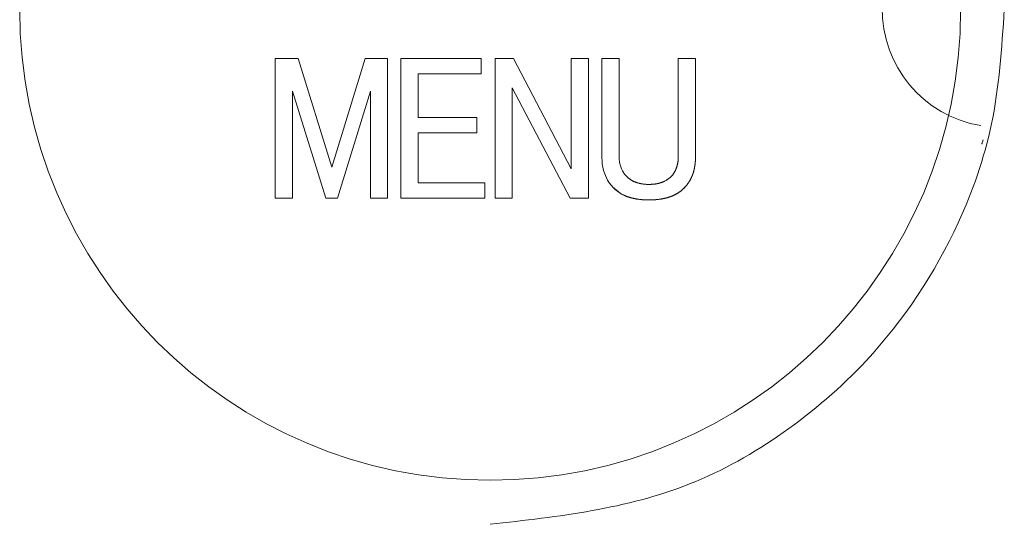
# Model space of a CAD drawing. Units: millimetres. Extents: x 11 to 409, y 17 to 283.
# Drawn here: x 58 to 61, y 150 to 151 of the extents above; entities that cross this region are included whole.
import ezdxf

# ---------------------------------------------------------------- set-up
doc = ezdxf.new("R2010")
doc.units = ezdxf.units.MM

msp = doc.modelspace()

# ---------------------------------------------------------------- linework, layer by layer
at = {"color": 7, "linetype": 'Continuous', "lineweight": 0}
for p, q in [((58.7455, 150.8584), (58.7455, 151.2149)), ((58.7455, 151.2149), (58.8042, 151.2149)), ((58.8042, 151.2149), (58.8894, 150.9376)), ((58.8894, 150.9376), (58.9747, 151.2149)), ((58.9747, 151.2149), (59.0321, 151.2149)), ((59.0321, 151.2149), (59.0321, 150.8584)), ((59.0658, 150.8586), (59.0658, 151.2149)), ((59.0658, 151.2149), (59.2709, 151.2149)), ((59.2709, 151.2149), (59.2709, 151.1754)), ((59.3059, 150.8584), (59.3059, 151.2149)), ((59.3059, 151.2149), (59.3535, 151.2149)), ((59.3535, 151.2149), (59.5005, 150.9335)), ((59.5005, 150.9335), (59.5005, 151.2149)), ((59.5005, 151.2149), (59.5444, 151.2149)), ((59.5444, 151.2149), (59.5444, 150.8584)), ((59.5787, 150.9627), (59.5787, 151.2149)), ((59.5787, 151.2149), (59.6226, 151.2149)), ((59.6226, 151.2149), (59.6226, 150.9647)), ((59.7733, 150.9647), (59.7733, 151.2149)), ((59.7733, 151.2149), (59.8172, 151.2149)), ((59.8172, 151.2149), (59.8172, 150.9627)), ((59.2709, 151.1754), (59.1097, 151.1754)), ((59.2709, 151.1754), (59.1097, 151.1754)), ((59.1097, 151.1754), (59.1097, 151.0648)), ((59.2709, 151.1754), (59.2709, 151.1754)), ((59.498, 150.8584), (59.3498, 151.1399)), ((59.498, 150.8584), (59.3498, 151.1399)), ((59.3498, 151.1399), (59.3498, 150.8584)), ((58.8746, 150.8584), (58.7893, 151.1315)), ((58.8746, 150.8584), (58.7893, 151.1315)), ((58.7893, 151.1315), (58.7893, 150.8584)), ((58.9883, 151.1315), (58.9042, 150.8584)), ((58.9883, 151.1315), (58.9042, 150.8584)), ((58.9883, 150.8584), (58.9883, 151.1315)), ((59.1097, 151.0648), (59.2598, 151.0648)), ((59.2598, 151.0648), (59.2598, 151.0254)), ((59.2598, 151.0254), (59.1097, 151.0254)), ((59.2598, 151.0254), (59.1097, 151.0254)), ((59.1097, 151.0254), (59.1097, 150.898)), ((59.2598, 151.0254), (59.2598, 151.0254)), ((59.5787, 150.9627), (59.5787, 150.9627)), ((59.1097, 150.898), (59.2802, 150.898)), ((59.2802, 150.898), (59.2802, 150.8586)), ((58.7893, 150.8584), (58.7455, 150.8584)), ((58.7455, 150.8584), (58.7455, 150.8584)), ((58.7893, 150.8584), (58.7455, 150.8584)), ((58.7893, 150.8584), (58.7893, 150.8584)), ((58.9042, 150.8584), (58.8746, 150.8584)), ((58.9042, 150.8584), (58.8746, 150.8584)), ((58.8746, 150.8584), (58.8746, 150.8584)), ((58.9042, 150.8584), (58.9042, 150.8584)), ((59.0321, 150.8584), (58.9883, 150.8584)), ((59.0321, 150.8584), (58.9883, 150.8584)), ((59.0321, 150.8584), (59.0321, 150.8584)), ((59.2802, 150.8586), (59.0658, 150.8586)), ((59.2802, 150.8586), (59.0658, 150.8586)), ((59.0658, 150.8586), (59.0658, 150.8586)), ((59.2802, 150.8586), (59.2802, 150.8586)), ((59.3498, 150.8584), (59.3059, 150.8584)), ((59.3498, 150.8584), (59.3059, 150.8584)), ((59.3059, 150.8584), (59.3059, 150.8584)), ((59.3498, 150.8584), (59.3498, 150.8584)), ((59.5444, 150.8584), (59.498, 150.8584)), ((59.5444, 150.8584), (59.498, 150.8584)), ((59.498, 150.8584), (59.498, 150.8584)), ((59.5444, 150.8584), (59.5444, 150.8584))]:
    msp.add_line(p, q, dxfattribs=at)
msp.add_circle((59.2936, 151.3399), 1.2, dxfattribs=at)
msp.add_arc((60.5936, 151.3399), 0.3, 97.3398, 260.7266, dxfattribs=at)
for points, knots in [([(60.6049, 151.3399), (60.5985, 151.2407), (60.5864, 151.0538), (60.4772, 150.7418), (60.2963, 150.4684), (60.0484, 150.2558), (59.7338, 150.0771), (59.468, 150.0472), (59.2936, 150.0277)], [0, 0, 0, 0, 0.144485, 0.272525, 0.478485, 0.614705, 0.747243, 1, 1, 1, 1]), ([(60.5514, 151.0075), (60.5508, 151.0061), (60.55, 151.0042), (60.5486, 151.0002), (60.5479, 150.9981), (60.5476, 150.997), (60.5474, 150.9965)], [0, 0, 0, 0, 0.650497, 0.858149, 0.936084, 1, 1, 1, 1]), ([(59.6059, 150.8876), (59.6058, 150.8877), (59.6054, 150.8882), (59.6035, 150.8903), (59.5962, 150.8989), (59.5846, 150.9188), (59.5792, 150.9431), (59.5788, 150.9588), (59.5787, 150.9627)], [0, 0, 0, 0, 0.0049017, 0.0245149, 0.1029776, 0.4199926, 0.8589308, 1, 1, 1, 1]), ([(59.6059, 150.8876), (59.6058, 150.8877), (59.6054, 150.8882), (59.6035, 150.8903), (59.5962, 150.8989), (59.5846, 150.9188), (59.5792, 150.9431), (59.5788, 150.9588), (59.5787, 150.9627)], [0, 0, 0, 0, 0.0049017, 0.0245148, 0.1029771, 0.4199907, 0.8589265, 1, 1, 1, 1]), ([(59.6226, 150.9647), (59.6226, 150.9646), (59.6226, 150.9639), (59.6226, 150.9611), (59.6229, 150.9542), (59.6251, 150.9407), (59.6302, 150.9292), (59.6348, 150.9223), (59.6359, 150.9208), (59.6368, 150.9197), (59.638, 150.9182), (59.6388, 150.9174), (59.6392, 150.9168)], [0, 0, 0, 0, 0.007711, 0.038569, 0.162072, 0.409507, 0.828235, 0.871012, 0.892385, 0.93514, 0.956524, 1, 1, 1, 1]), ([(59.7579, 150.9168), (59.7579, 150.9169), (59.7584, 150.9174), (59.7591, 150.9184), (59.7601, 150.9197), (59.761, 150.9209), (59.7619, 150.9223), (59.7628, 150.9236), (59.7636, 150.925), (59.7644, 150.9264), (59.7652, 150.9278), (59.7659, 150.9292), (59.7666, 150.9307), (59.7672, 150.9321), (59.7678, 150.9336), (59.7684, 150.9351), (59.7689, 150.9366), (59.7694, 150.9381), (59.7699, 150.9396), (59.7703, 150.9412), (59.7708, 150.9427), (59.7711, 150.9443), (59.7715, 150.9458), (59.7718, 150.9474), (59.7721, 150.949), (59.7724, 150.9506), (59.7726, 150.9521), (59.7728, 150.9537), (59.7729, 150.9553), (59.773, 150.9569), (59.7731, 150.9585), (59.7732, 150.9601), (59.7733, 150.9622), (59.7733, 150.9637), (59.7733, 150.9647)], [0, 0, 0, 0, 0.00779, 0.038882, 0.069995, 0.101117, 0.132219, 0.16334, 0.194442, 0.225551, 0.256657, 0.287769, 0.318885, 0.349997, 0.381111, 0.412223, 0.44333, 0.474436, 0.50555, 0.536662, 0.567764, 0.598876, 0.629989, 0.661097, 0.692212, 0.723322, 0.754427, 0.785542, 0.816646, 0.847756, 0.878866, 0.909978, 0.941084, 1, 1, 1, 1]), ([(59.8172, 150.9627), (59.8172, 150.9625), (59.8172, 150.9619), (59.8171, 150.9607), (59.8171, 150.9591), (59.8171, 150.9575), (59.817, 150.9559), (59.817, 150.9545), (59.8169, 150.9532), (59.8168, 150.9519), (59.8167, 150.9505), (59.8166, 150.9492), (59.8165, 150.9479), (59.8163, 150.9466), (59.8162, 150.9452), (59.816, 150.9439), (59.8158, 150.9426), (59.8156, 150.9413), (59.8154, 150.94), (59.8152, 150.9386), (59.815, 150.9373), (59.8147, 150.936), (59.8145, 150.9347), (59.8142, 150.9334), (59.8139, 150.9324), (59.8136, 150.9311), (59.8133, 150.9298), (59.813, 150.9285), (59.8126, 150.9272), (59.8123, 150.9262), (59.812, 150.9249), (59.8116, 150.9239), (59.8112, 150.9226), (59.8108, 150.9213), (59.8104, 150.9201), (59.8099, 150.9188), (59.8095, 150.9178), (59.8091, 150.9166), (59.8087, 150.9156), (59.8082, 150.9144), (59.8077, 150.9134), (59.8072, 150.9122), (59.8067, 150.9112), (59.8062, 150.91), (59.8057, 150.909), (59.8051, 150.9079), (59.8046, 150.9069), (59.804, 150.9057), (59.8034, 150.9048), (59.8028, 150.9036), (59.8022, 150.9027), (59.8016, 150.9016), (59.801, 150.9007), (59.8003, 150.8995), (59.7997, 150.8986), (59.799, 150.8975), (59.7984, 150.8967), (59.7976, 150.8956), (59.797, 150.8947), (59.7962, 150.8936), (59.7953, 150.8926), (59.7945, 150.8916), (59.7937, 150.8905), (59.793, 150.8897), (59.7921, 150.8887), (59.7916, 150.888), (59.7912, 150.8876)], [0, 0, 0, 0, 0.004924, 0.024613, 0.044298, 0.063986, 0.083672, 0.10336, 0.113202, 0.132891, 0.152579, 0.16242, 0.182109, 0.201796, 0.21164, 0.231331, 0.251014, 0.260859, 0.280547, 0.300235, 0.310079, 0.329765, 0.349455, 0.359296, 0.378984, 0.388827, 0.408517, 0.428203, 0.438048, 0.457731, 0.467579, 0.487264, 0.497111, 0.516797, 0.536483, 0.546328, 0.566012, 0.575859, 0.595547, 0.605396, 0.625082, 0.63492, 0.654611, 0.664457, 0.684139, 0.693989, 0.713675, 0.723516, 0.7432, 0.753051, 0.772735, 0.782578, 0.802269, 0.81211, 0.831804, 0.841642, 0.861334, 0.87117, 0.890861, 0.900708, 0.920399, 0.940082, 0.949923, 0.969616, 0.979459, 1, 1, 1, 1]), ([(59.6392, 150.9168), (59.6394, 150.9167), (59.6399, 150.9161), (59.6409, 150.9151), (59.6422, 150.9137), (59.6436, 150.9123), (59.645, 150.911), (59.6465, 150.9098), (59.648, 150.9086), (59.6496, 150.9075), (59.6511, 150.9064), (59.6528, 150.9054), (59.6544, 150.9044), (59.6561, 150.9034), (59.6578, 150.9025), (59.6595, 150.9016), (59.6612, 150.9008), (59.663, 150.9001), (59.6648, 150.8994), (59.6666, 150.8987), (59.6684, 150.8981), (59.6709, 150.8974), (59.6733, 150.8968), (59.6758, 150.8962), (59.6777, 150.8958), (59.6796, 150.8954), (59.6815, 150.8951), (59.6834, 150.8949), (59.6859, 150.8945), (59.6885, 150.8943), (59.691, 150.8941), (59.693, 150.894), (59.6955, 150.8939), (59.6973, 150.8939), (59.6986, 150.8939)], [0, 0, 0, 0, 0.007319, 0.036587, 0.065846, 0.09512, 0.124381, 0.153656, 0.182941, 0.2122, 0.241472, 0.270744, 0.300006, 0.329281, 0.358543, 0.387824, 0.417091, 0.446353, 0.475621, 0.504897, 0.534156, 0.563437, 0.621978, 0.651242, 0.680513, 0.709785, 0.739047, 0.768312, 0.797567, 0.856112, 0.885383, 0.914649, 0.943923, 1, 1, 1, 1]), ([(59.6986, 150.8939), (59.6987, 150.8939), (59.6994, 150.8939), (59.7003, 150.8939), (59.7016, 150.8939), (59.7027, 150.894), (59.704, 150.894), (59.7051, 150.8941), (59.7064, 150.8941), (59.7075, 150.8942), (59.7088, 150.8943), (59.7099, 150.8944), (59.7109, 150.8945), (59.712, 150.8946), (59.7131, 150.8948), (59.7144, 150.8949), (59.7154, 150.8951), (59.7165, 150.8953), (59.7175, 150.8955), (59.7186, 150.8956), (59.7196, 150.8958), (59.7207, 150.8961), (59.7217, 150.8963), (59.7228, 150.8965), (59.7238, 150.8968), (59.7248, 150.897), (59.7259, 150.8973), (59.7266, 150.8975), (59.7277, 150.8978), (59.7287, 150.8981), (59.7297, 150.8985), (59.7304, 150.8987), (59.7315, 150.8991), (59.7327, 150.8995), (59.7342, 150.9001), (59.7357, 150.9007), (59.7371, 150.9014), (59.739, 150.9023), (59.7409, 150.9033), (59.7428, 150.9044), (59.7442, 150.9052), (59.7455, 150.9061), (59.7473, 150.9073), (59.749, 150.9085), (59.7507, 150.9099), (59.7519, 150.9109), (59.7531, 150.912), (59.7545, 150.9133), (59.7561, 150.9149), (59.7573, 150.9162), (59.7579, 150.9168)], [0, 0, 0, 0, 0.006112, 0.03049, 0.042692, 0.067075, 0.079258, 0.103653, 0.115845, 0.140243, 0.15243, 0.176829, 0.189021, 0.2012, 0.225594, 0.237788, 0.262173, 0.274365, 0.286573, 0.310952, 0.323147, 0.335339, 0.35974, 0.37193, 0.384121, 0.408514, 0.420696, 0.432906, 0.445083, 0.469471, 0.481667, 0.493862, 0.506055, 0.530458, 0.554832, 0.579235, 0.603626, 0.628015, 0.676795, 0.701184, 0.725589, 0.749962, 0.774358, 0.823148, 0.847543, 0.871934, 0.896332, 0.920716, 0.960357, 1, 1, 1, 1]), ([(59.6986, 150.8543), (59.6984, 150.8543), (59.6978, 150.8543), (59.696, 150.8543), (59.6939, 150.8544), (59.6918, 150.8544), (59.6902, 150.8545), (59.688, 150.8545), (59.6854, 150.8547), (59.679, 150.8551), (59.6585, 150.8574), (59.63, 150.8652), (59.6123, 150.8817), (59.6059, 150.8876)], [0, 0, 0, 0, 0.003949, 0.019775, 0.051414, 0.067227, 0.083043, 0.098861, 0.130496, 0.162144, 0.288779, 0.7423, 1, 1, 1, 1]), ([(59.6986, 150.8543), (59.6984, 150.8543), (59.6978, 150.8543), (59.696, 150.8543), (59.6939, 150.8544), (59.6918, 150.8544), (59.6902, 150.8545), (59.688, 150.8546), (59.6859, 150.8546), (59.6838, 150.8548), (59.6822, 150.8549), (59.6806, 150.855), (59.679, 150.8551), (59.6774, 150.8553), (59.6758, 150.8555), (59.6737, 150.8557), (59.6716, 150.856), (59.6694, 150.8563), (59.6679, 150.8565), (59.6663, 150.8568), (59.6647, 150.8571), (59.6631, 150.8574), (59.6616, 150.8577), (59.66, 150.858), (59.6584, 150.8584), (59.6569, 150.8588), (59.6553, 150.8591), (59.6538, 150.8595), (59.6522, 150.86), (59.6507, 150.8604), (59.6492, 150.8608), (59.6476, 150.8613), (59.6461, 150.8618), (59.6446, 150.8623), (59.6431, 150.8629), (59.6416, 150.8634), (59.6401, 150.864), (59.6386, 150.8646), (59.6372, 150.8653), (59.6357, 150.8659), (59.6345, 150.8665), (59.6328, 150.8673), (59.6278, 150.8698), (59.6178, 150.8758), (59.6103, 150.8832), (59.6059, 150.8876)], [0, 0, 0, 0, 0.003935, 0.019707, 0.051236, 0.066996, 0.082757, 0.098521, 0.130047, 0.145812, 0.161586, 0.177341, 0.193109, 0.208875, 0.224643, 0.240398, 0.271938, 0.287697, 0.303467, 0.319219, 0.334984, 0.350751, 0.36652, 0.382278, 0.398044, 0.413803, 0.429572, 0.44534, 0.461097, 0.47686, 0.492635, 0.508399, 0.524157, 0.539929, 0.555692, 0.571452, 0.587211, 0.602987, 0.618754, 0.634512, 0.650282, 0.658154, 0.689694, 0.816094, 1, 1, 1, 1]), ([(59.7912, 150.8876), (59.7911, 150.8875), (59.7907, 150.887), (59.7887, 150.885), (59.7808, 150.8769), (59.7607, 150.8637), (59.7303, 150.8553), (59.708, 150.8546), (59.6986, 150.8543)], [0, 0, 0, 0, 0.003955, 0.019749, 0.082961, 0.339072, 0.720884, 1, 1, 1, 1]), ([(59.7912, 150.8876), (59.7911, 150.8875), (59.7907, 150.887), (59.7898, 150.8862), (59.7887, 150.885), (59.7876, 150.8839), (59.7866, 150.883), (59.7857, 150.882), (59.7847, 150.8811), (59.7835, 150.88), (59.7825, 150.8792), (59.7815, 150.8783), (59.7805, 150.8775), (59.7792, 150.8765), (59.7781, 150.8757), (59.7771, 150.8749), (59.776, 150.8741), (59.7746, 150.8732), (59.7733, 150.8724), (59.7722, 150.8717), (59.771, 150.871), (59.7699, 150.8703), (59.7685, 150.8695), (59.7671, 150.8687), (59.7659, 150.8681), (59.7647, 150.8675), (59.7635, 150.8669), (59.7621, 150.8662), (59.7606, 150.8656), (59.7591, 150.8649), (59.7577, 150.8643), (59.7562, 150.8637), (59.7549, 150.8632), (59.7537, 150.8628), (59.7524, 150.8623), (59.7509, 150.8618), (59.7494, 150.8613), (59.7479, 150.8608), (59.7463, 150.8604), (59.7448, 150.8599), (59.7433, 150.8595), (59.7417, 150.8591), (59.7402, 150.8587), (59.7386, 150.8584), (59.737, 150.858), (59.7355, 150.8577), (59.7339, 150.8574), (59.7323, 150.8571), (59.7308, 150.8568), (59.7292, 150.8565), (59.7276, 150.8563), (59.7255, 150.856), (59.7234, 150.8557), (59.7212, 150.8555), (59.7197, 150.8553), (59.7181, 150.8551), (59.7165, 150.855), (59.7149, 150.8549), (59.7127, 150.8547), (59.7106, 150.8546), (59.7085, 150.8545), (59.7069, 150.8545), (59.7053, 150.8544), (59.7034, 150.8544), (59.7011, 150.8543), (59.6994, 150.8543), (59.6986, 150.8543)], [0, 0, 0, 0, 0.003941, 0.019695, 0.035454, 0.051211, 0.066968, 0.074848, 0.090611, 0.106369, 0.122121, 0.130005, 0.145762, 0.161526, 0.177276, 0.185158, 0.200923, 0.21668, 0.232436, 0.24819, 0.256075, 0.271834, 0.287592, 0.303345, 0.319111, 0.326982, 0.342745, 0.358497, 0.374251, 0.390011, 0.405778, 0.421528, 0.437292, 0.44517, 0.460925, 0.476687, 0.49245, 0.508206, 0.523958, 0.539713, 0.555475, 0.571236, 0.586997, 0.602748, 0.618506, 0.634272, 0.650019, 0.665777, 0.681535, 0.697294, 0.713056, 0.728808, 0.760334, 0.776082, 0.791842, 0.807602, 0.823363, 0.839126, 0.854879, 0.886389, 0.90215, 0.917908, 0.933662, 0.94943, 0.974708, 1, 1, 1, 1])]:
    msp.add_open_spline(points, degree=3, knots=knots, dxfattribs=at)

doc.saveas('drawing.dxf')
